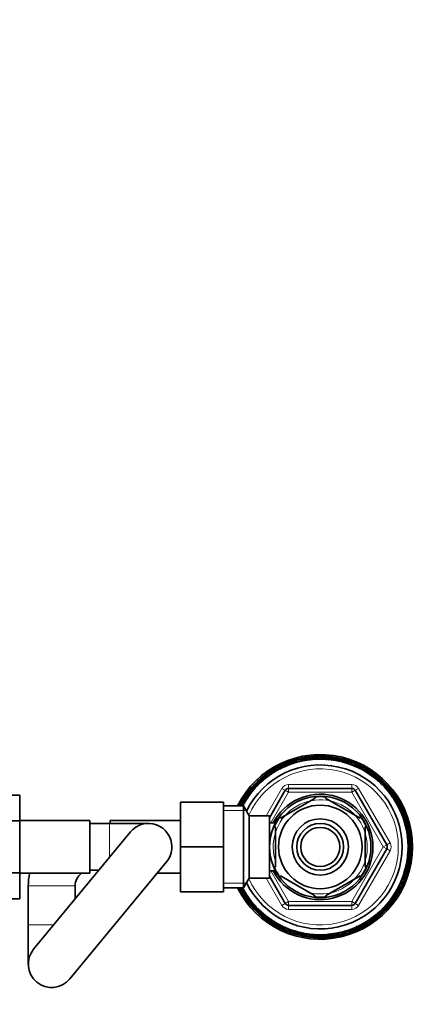
# Model space of a CAD drawing. Units: millimetres. Extents: x 0 to 1478, y 0 to 1758.
# Drawn here: x 792 to 896, y 1506 to 1758 of the extents above; entities that cross this region are included whole.
import ezdxf
from ezdxf import colors
from ezdxf.entities.mleader import LeaderData, LeaderLine
from ezdxf.math import Vec2, Vec3

# ---------------------------------------------------------------- set-up
doc = ezdxf.new("R2010")
doc.units = ezdxf.units.MM
doc.layers.add('DV2_Défaut', color=7, linetype='Continuous')
doc.layers.add('Défaut', color=7, linetype='Continuous')

# ---------------------------------------------------------------- blocks, each defined once
blk = doc.blocks.new('_DOT')
at = {"color": 0}
blk.add_line((0, 0), (-1, 0), dxfattribs=at)
at = {"color": 0, "const_width": 0.333}
blk.add_lwpolyline([(-0.1665, 0, 1), (0.1665, 0, 1)], format="xyb", close=True, dxfattribs=at)
blk = doc.blocks.new('SE1')
at = {"layer": 'DV2_Défaut', "color": 7, "linetype": 'Continuous', "lineweight": 35}
for p, q in [((865.24, 1568.74), (865.09, 1568.58)), ((866.68, 1568.92), (866.52, 1568.78)), ((868.12, 1569.02), (867.96, 1568.89)), ((869.57, 1569.03), (869.4, 1568.91)), ((871.02, 1568.94), (870.84, 1568.83)), ((872.46, 1568.77), (872.28, 1568.67)), ((858.38, 1566.47), (858.29, 1566.28)), ((859.69, 1567.1), (859.58, 1566.91)), ((861.03, 1567.64), (860.92, 1567.46)), ((862.41, 1568.09), (862.28, 1567.92)), ((863.81, 1568.46), (863.68, 1568.3)), ((873.89, 1568.5), (873.7, 1568.41)), ((875.29, 1568.15), (875.1, 1568.07)), ((876.68, 1567.7), (876.47, 1567.64)), ((878.03, 1567.18), (877.82, 1567.13)), ((879.34, 1566.56), (879.13, 1566.53)), ((854.72, 1564.13), (854.66, 1563.93)), ((855.89, 1564.99), (855.82, 1564.79)), ((857.11, 1565.77), (857.03, 1565.57)), ((880.62, 1565.87), (880.41, 1565.85)), ((881.84, 1565.1), (881.63, 1565.09)), ((883.02, 1564.25), (882.81, 1564.25)), ((851.56, 1561.14), (851.55, 1560.93)), ((852.55, 1562.2), (852.52, 1561.99)), ((853.6, 1563.2), (853.56, 1562.99)), ((884.14, 1563.33), (883.93, 1563.35)), ((885.2, 1562.34), (884.99, 1562.37)), ((886.2, 1561.29), (885.99, 1561.33)), ((780.95, 1559.21), (791.95, 1559.21)), ((791.95, 1552.59), (791.95, 1559.21)), ((849.8, 1558.84), (849.81, 1558.63)), ((850.64, 1560.02), (850.64, 1559.81)), ((855.95, 1553.43), (860, 1560.45)), ((860.86, 1560.95), (877.03, 1560.95)), ((867.64, 1558.47), (867.48, 1558.73)), ((870.26, 1558.47), (870.41, 1558.73)), ((877.9, 1560.45), (885.98, 1546.45)), ((887.13, 1560.18), (886.93, 1560.23)), ((887.99, 1559.01), (887.79, 1559.07)), ((833.15, 1557.45), (833.15, 1545.97)), ((844.15, 1557.45), (833.15, 1557.45)), ((844.15, 1557.45), (844.15, 1545.97)), ((849.3, 1556.45), (844.15, 1556.45)), ((849.02, 1557.61), (849.05, 1557.4)), ((849.3, 1556.45), (849.3, 1535.45)), ((850.75, 1553.95), (849.3, 1556.45)), ((867.64, 1558.47), (858.76, 1553.34)), ((879.14, 1553.34), (870.26, 1558.47)), ((888.77, 1557.79), (888.58, 1557.87)), ((889.48, 1556.52), (889.29, 1556.61)), ((850.75, 1553.95), (850.75, 1537.95)), ((855.95, 1553.95), (850.75, 1553.95)), ((855.95, 1553.95), (855.95, 1537.95)), ((858.59, 1553.59), (858.76, 1553.34)), ((879.14, 1553.34), (879.28, 1553.62)), ((890.1, 1555.21), (889.91, 1555.31)), ((890.64, 1553.86), (890.46, 1553.98)), ((780.95, 1552.59), (791.95, 1552.59)), ((809.95, 1552.7), (791.95, 1552.7)), ((791.95, 1539.31), (791.95, 1552.59)), ((809.95, 1552.7), (809.95, 1539.2)), ((814.95, 1551.95), (809.95, 1551.95)), ((824.95, 1551.95), (814.95, 1551.95)), ((815.15, 1551.95), (815.15, 1552.7)), ((833.15, 1552.7), (815.15, 1552.7)), ((857.45, 1552.1), (855.95, 1552.1)), ((857.45, 1551.07), (857.14, 1551.07)), ((857.45, 1552.95), (857.45, 1552.01)), ((857.99, 1552.95), (857.45, 1552.95)), ((857.45, 1540.82), (857.45, 1551.07)), ((880.45, 1540.82), (880.45, 1551.07)), ((880.45, 1551.07), (880.75, 1551.07)), ((891.09, 1552.48), (890.92, 1552.61)), ((891.46, 1551.08), (891.3, 1551.22)), ((820.32, 1549.77), (795.52, 1519.77)), ((891.74, 1549.66), (891.58, 1549.8)), ((833.15, 1545.97), (833.15, 1534.45)), ((844.15, 1545.97), (833.15, 1545.97)), ((844.15, 1545.97), (844.15, 1534.45)), ((891.93, 1548.22), (891.78, 1548.37)), ((892.02, 1546.77), (891.89, 1546.94)), ((885.98, 1545.45), (877.9, 1531.45)), ((891.94, 1543.87), (891.83, 1544.05)), ((892.03, 1545.32), (891.91, 1545.49)), ((804.77, 1512.12), (829.57, 1542.12)), ((891.5, 1541.01), (891.41, 1541.2)), ((891.77, 1542.43), (891.67, 1542.62)), ((780.95, 1539.31), (791.95, 1539.31)), ((791.95, 1532.67), (791.95, 1539.31)), ((791.95, 1539.2), (809.95, 1539.2)), ((809.95, 1539.95), (812.2, 1539.95)), ((827.15, 1539.2), (833.15, 1539.2)), ((855.95, 1539.8), (857.45, 1539.8)), ((860, 1531.45), (855.95, 1538.46)), ((857.45, 1540.82), (857.14, 1540.82)), ((857.45, 1539.88), (857.45, 1538.95)), ((857.45, 1538.95), (857.99, 1538.95)), ((858.57, 1538.33), (858.76, 1538.55)), ((867.64, 1533.43), (858.76, 1538.55)), ((879.14, 1538.55), (870.26, 1533.43)), ((879.14, 1538.55), (879.33, 1538.34)), ((880.45, 1540.82), (880.75, 1540.82)), ((890.71, 1538.22), (890.64, 1538.42)), ((891.15, 1539.6), (891.07, 1539.8)), ((794.15, 1535.95), (794.15, 1525.95)), ((806.15, 1532.62), (806.15, 1535.95)), ((849.3, 1535.45), (850.75, 1537.95)), ((850.75, 1537.95), (855.95, 1537.95)), ((890.18, 1536.87), (890.13, 1537.07)), ((844.15, 1534.45), (833.15, 1534.45)), ((844.15, 1535.45), (849.3, 1535.45)), ((848.42, 1535.38), (848.61, 1535.28)), ((849.12, 1534.11), (849.32, 1534.03)), ((867.4, 1533.17), (867.64, 1533.43)), ((870.26, 1533.43), (870.45, 1533.16)), ((888.87, 1534.28), (888.85, 1534.49)), ((889.57, 1535.55), (889.53, 1535.76)), ((780.95, 1532.67), (791.95, 1532.67)), ((849.91, 1532.89), (850.11, 1532.82)), ((850.76, 1531.72), (850.97, 1531.66)), ((877.03, 1530.95), (860.86, 1530.95)), ((886.33, 1530.75), (886.35, 1530.96)), ((887.25, 1531.87), (887.26, 1532.08)), ((888.1, 1533.05), (888.09, 1533.26)), ((851.69, 1530.6), (851.9, 1530.56)), ((852.69, 1529.55), (852.9, 1529.52)), ((853.75, 1528.56), (853.96, 1528.55)), ((884.29, 1528.69), (884.33, 1528.9)), ((885.34, 1529.69), (885.37, 1529.9)), ((794.15, 1525.95), (794.15, 1515.95)), ((854.87, 1527.64), (855.09, 1527.64)), ((856.05, 1526.79), (856.26, 1526.81)), ((857.28, 1526.02), (857.49, 1526.05)), ((880.79, 1526.12), (880.87, 1526.32)), ((882.01, 1526.91), (882.08, 1527.11)), ((883.18, 1527.76), (883.23, 1527.97)), ((858.55, 1525.33), (858.76, 1525.37)), ((859.87, 1524.72), (860.07, 1524.77)), ((861.22, 1524.19), (861.42, 1524.25)), ((862.6, 1523.75), (862.8, 1523.82)), ((864.01, 1523.39), (864.2, 1523.48)), ((872.66, 1523.16), (872.8, 1523.31)), ((874.08, 1523.44), (874.22, 1523.6)), ((875.48, 1523.8), (875.61, 1523.97)), ((876.86, 1524.26), (876.98, 1524.43)), ((878.21, 1524.8), (878.31, 1524.98)), ((879.52, 1525.42), (879.61, 1525.61)), ((865.43, 1523.13), (865.62, 1523.23)), ((866.87, 1522.95), (867.05, 1523.06)), ((868.32, 1522.87), (868.49, 1522.99)), ((869.77, 1522.87), (869.94, 1523)), ((871.22, 1522.97), (871.38, 1523.11))]:
    blk.add_line(p, q, dxfattribs=at)
at = {"layer": 'DV2_Défaut', "color": 7, "linetype": 'Continuous', "lineweight": 18}
for p, q in [((860.86, 1561.95), (877.03, 1561.95)), ((860.86, 1561.95), (860.86, 1560.95)), ((877.03, 1561.95), (877.03, 1560.95)), ((855.09, 1553.95), (859.13, 1560.95)), ((860.86, 1559.95), (856.33, 1552.1)), ((860, 1560.45), (859.13, 1560.95)), ((860, 1560.45), (860.86, 1559.95)), ((860.86, 1560.95), (860.86, 1559.95)), ((877.03, 1559.95), (860.86, 1559.95)), ((877.03, 1559.95), (877.03, 1560.95)), ((877.03, 1559.95), (877.9, 1560.45)), ((885.11, 1545.95), (877.03, 1559.95)), ((878.76, 1560.95), (877.9, 1560.45)), ((878.76, 1560.95), (886.85, 1546.95)), ((844.15, 1555.26), (849.99, 1555.26)), ((814.95, 1551.95), (814.95, 1543.27)), ((857.45, 1552.33), (857.99, 1552.33)), ((885.11, 1545.95), (885.98, 1546.45)), ((886.85, 1546.95), (885.98, 1546.45)), ((877.03, 1531.95), (885.11, 1545.95)), ((886.85, 1544.95), (878.76, 1530.95)), ((885.11, 1545.95), (885.98, 1545.45)), ((886.85, 1544.95), (885.98, 1545.45)), ((856.33, 1539.8), (860.86, 1531.95)), ((857.45, 1539.56), (857.99, 1539.56)), ((806.15, 1535.95), (794.15, 1535.95)), ((844.15, 1536.63), (849.99, 1536.63)), ((859.13, 1530.95), (855.09, 1537.95)), ((860, 1531.45), (859.13, 1530.95)), ((860, 1531.45), (860.86, 1531.95)), ((860.86, 1531.95), (877.03, 1531.95)), ((860.86, 1530.95), (860.86, 1531.95)), ((860.86, 1530.95), (860.86, 1529.95)), ((877.03, 1531.95), (877.03, 1530.95)), ((877.03, 1531.95), (877.9, 1531.45)), ((877.03, 1530.95), (877.03, 1529.95)), ((878.76, 1530.95), (877.9, 1531.45)), ((877.03, 1529.95), (860.86, 1529.95)), ((800.63, 1525.95), (794.15, 1525.95))]:
    blk.add_line(p, q, dxfattribs=at)
at = {"layer": 'DV2_Défaut', "color": 7, "linetype": 'Continuous', "lineweight": 35}
for radius in [13, 10.7, 7.2, 6, 5]:
    blk.add_circle((868.95, 1545.95), radius, dxfattribs=at)
for centre, radius, start, end in [((868.95, 1545.95), 23.65, 0, 153.6422), ((868.95, 1545.95), 23.25, 100.1928, 103.7928), ((868.95, 1546.14), 23.06, 100.2731, 101.361), ((859.02, 1542.83), 26.47, 73.6763, 78.2623), ((868.95, 1545.95), 23.25, 96.5928, 100.1928), ((859.05, 1542.53), 26.92, 72.9673, 77.5919), ((868.96, 1546.14), 23.06, 96.6731, 97.761), ((858.84, 1543.46), 26.47, 70.1527, 74.6623), ((868.95, 1545.95), 23.25, 92.9928, 96.5928), ((858.85, 1543.16), 26.92, 69.6033, 73.9919), ((868.97, 1546.14), 23.06, 93.0731, 94.161), ((858.71, 1544.1), 26.47, 66.8618, 71.0623), ((868.95, 1545.95), 23.25, 89.3928, 92.9928), ((858.7, 1543.8), 26.92, 65.9732, 70.3919), ((858.61, 1544.74), 26.47, 62.8407, 67.4623), ((868.98, 1546.14), 23.06, 89.4731, 90.561), ((868.95, 1545.95), 23.25, 85.7928, 89.3928), ((858.58, 1544.45), 26.92, 62.1713, 66.7919), ((858.55, 1545.4), 26.47, 59.4329, 63.8623), ((868.99, 1546.13), 23.06, 85.8731, 86.961), ((868.95, 1545.95), 23.25, 82.1928, 85.7928), ((858.51, 1545.1), 26.92, 58.9061, 63.1919), ((858.54, 1546.05), 26.47, 55.9013, 60.2623), ((869.01, 1546.13), 23.06, 82.2731, 83.361), ((868.95, 1545.95), 23.25, 78.5928, 82.1928), ((858.48, 1545.76), 26.92, 55.0734, 59.5919), ((858.57, 1546.7), 26.47, 52.0331, 56.6623), ((869.02, 1546.13), 23.06, 78.6731, 79.761), ((868.95, 1545.95), 23.25, 74.9928, 78.5928), ((858.49, 1546.42), 26.92, 51.399, 55.9919), ((868.95, 1545.95), 22.5, 0, 152.1819), ((868.95, 1545.95), 21, 0, 154.0613), ((868.95, 1545.95), 23.25, 118.1928, 121.7928), ((868.89, 1546.13), 23.06, 118.2731, 119.361), ((860.47, 1539.91), 26.47, 91.6378, 96.2623), ((868.95, 1545.95), 23.25, 114.5928, 118.1928), ((860.59, 1539.64), 26.92, 91.0481, 95.5919), ((868.9, 1546.13), 23.06, 114.6731, 115.761), ((860.11, 1540.46), 26.47, 88.3772, 92.6623), ((868.95, 1545.95), 23.25, 110.9928, 114.5928), ((860.21, 1540.18), 26.92, 87.8067, 91.9919), ((868.91, 1546.14), 23.06, 111.0731, 112.161), ((859.78, 1541.02), 26.47, 84.5434, 89.0623), ((868.95, 1545.95), 23.25, 107.3928, 110.9928), ((859.86, 1540.74), 26.92, 83.7897, 88.3919), ((868.92, 1546.14), 23.06, 107.4731, 108.561), ((859.49, 1541.61), 26.47, 80.8914, 85.4623), ((868.95, 1545.95), 23.25, 103.7928, 107.3928), ((859.55, 1541.32), 26.92, 80.3168, 84.7919), ((868.93, 1546.14), 23.06, 103.8731, 104.961), ((859.23, 1542.21), 26.47, 77.697, 81.8623), ((859.28, 1541.92), 26.92, 76.9118, 81.1919), ((858.64, 1547.35), 26.47, 48.7304, 53.0623), ((869.03, 1546.12), 23.06, 75.0731, 76.161), ((868.95, 1545.95), 23.25, 71.3928, 74.9928), ((858.54, 1547.07), 26.92, 48.2239, 52.3919), ((858.74, 1548), 26.47, 44.9827, 49.4623), ((869.04, 1546.12), 23.06, 71.4731, 72.561), ((868.95, 1545.95), 23.25, 67.7928, 71.3928), ((858.63, 1547.73), 26.92, 44.2081, 48.7919), ((858.89, 1548.63), 26.47, 41.2509, 45.8623), ((869.05, 1546.11), 23.06, 67.8731, 68.961), ((868.95, 1545.95), 23.25, 64.1928, 67.7928), ((858.76, 1548.37), 26.92, 40.685, 45.1919), ((859.08, 1549.26), 26.47, 38.0438, 42.2623), ((869.06, 1546.1), 23.06, 64.2731, 65.361), ((868.95, 1545.95), 23.25, 60.5928, 64.1928), ((858.93, 1549.01), 26.92, 37.3845, 41.5919), ((859.31, 1549.87), 26.47, 34.101, 38.6623), ((869.07, 1546.1), 23.06, 60.6731, 61.761), ((868.95, 1545.95), 23.25, 56.9928, 60.5928), ((859.15, 1549.63), 26.92, 33.3735, 37.9919), ((868.95, 1545.95), 23.25, 128.9928, 132.5928), ((862.42, 1537.76), 26.92, 105.5259, 109.9919), ((861.75, 1538.43), 26.47, 102.4342, 107.0623), ((868.85, 1546.12), 23.06, 129.0731, 130.161), ((868.95, 1545.95), 23.25, 125.3928, 128.9928), ((861.92, 1538.19), 26.92, 101.7804, 106.3919), ((861.29, 1538.9), 26.47, 99.0727, 103.4623), ((868.86, 1546.12), 23.06, 125.4731, 126.561), ((868.95, 1545.95), 23.25, 121.7928, 125.3928), ((861.44, 1538.64), 26.92, 98.5549, 102.7919), ((860.86, 1539.39), 26.47, 95.4456, 99.8623), ((868.87, 1546.13), 23.06, 121.8731, 122.961), ((861, 1539.13), 26.92, 94.6414, 99.1919), ((859.58, 1550.47), 26.47, 30.524, 35.0623), ((869.08, 1546.09), 23.06, 57.0731, 58.161), ((868.95, 1545.95), 23.25, 53.3928, 56.9928), ((859.4, 1550.24), 26.92, 29.9641, 34.3919), ((859.88, 1551.05), 26.47, 27.2974, 31.4623), ((869.09, 1546.08), 23.06, 53.4731, 54.561), ((868.95, 1545.95), 23.25, 49.7928, 53.3928), ((859.68, 1550.83), 26.92, 26.4276, 30.7919), ((860.22, 1551.61), 26.47, 23.2524, 27.8623), ((869.1, 1546.07), 23.06, 49.8731, 50.961), ((868.95, 1545.95), 23.25, 46.1928, 49.7928), ((860.01, 1551.4), 26.92, 22.5666, 27.1919), ((863.28, 1537.21), 26.47, 113.2574, 117.8623), ((868.95, 1545.95), 23.25, 136.1928, 139.7928), ((863.49, 1537.01), 26.92, 112.566, 117.1919), ((862.75, 1537.59), 26.47, 109.7849, 114.2623), ((868.83, 1546.1), 23.06, 136.2731, 137.361), ((868.95, 1545.95), 23.25, 132.5928, 136.1928), ((862.94, 1537.37), 26.92, 109.2455, 113.5919), ((862.23, 1537.99), 26.47, 106.3875, 110.6623), ((868.84, 1546.11), 23.06, 132.6731, 133.761), ((860.59, 1552.15), 26.47, 19.7963, 24.2623), ((869.1, 1546.06), 23.06, 46.2731, 47.361), ((868.95, 1545.95), 23.25, 42.5928, 46.1928), ((860.37, 1551.95), 26.92, 19.2601, 23.5919), ((860.99, 1552.66), 26.47, 16.3647, 20.6623), ((869.11, 1546.05), 23.06, 42.6731, 43.761), ((868.95, 1545.95), 23.25, 38.9928, 42.5928), ((860.76, 1552.48), 26.92, 15.5117, 19.9919), ((865.27, 1536.14), 26.92, 123.3767, 127.9919), ((868.95, 1545.95), 23.25, 146.9928, 150.5928), ((864.42, 1536.57), 26.47, 120.5152, 125.0623), ((868.81, 1546.08), 23.06, 147.0731, 148.161), ((868.95, 1545.95), 23.25, 143.3928, 146.9928), ((864.66, 1536.39), 26.92, 119.9518, 124.3919), ((863.84, 1536.88), 26.47, 117.2795, 121.4623), ((868.81, 1546.09), 23.06, 143.4731, 144.561), ((868.95, 1545.95), 23.25, 139.7928, 143.3928), ((864.07, 1536.68), 26.92, 116.4473, 120.7919), ((868.82, 1546.09), 23.06, 139.8731, 140.961), ((868.95, 1545.95), 13.5, 0, 152.8993), ((860.86, 1559.95), 1, 90, 150), ((868.95, 1545.95), 12.87, 83.5023, 96.5032), ((877.03, 1559.95), 1, 30, 90), ((861.43, 1553.15), 26.47, 12.4331, 17.0623), ((869.12, 1546.04), 23.06, 39.0731, 40.161), ((868.95, 1545.95), 23.25, 35.3928, 38.9928), ((861.19, 1552.98), 26.92, 11.7844, 16.3919), ((861.9, 1553.6), 26.47, 9.0866, 13.4623), ((869.12, 1546.03), 23.06, 35.4731, 36.561), ((868.95, 1545.95), 23.25, 31.7928, 35.3928), ((861.65, 1553.45), 26.92, 8.5716, 12.7919), ((862.39, 1554.03), 26.47, 5.4288, 9.8623), ((869.13, 1546.02), 23.06, 31.8731, 32.961), ((868.95, 1545.95), 23.25, 150.5928, 153.1528), ((865.89, 1535.93), 26.92, 127.4104, 130.3633), ((865.02, 1536.31), 26.47, 124.1105, 128.6623), ((868.8, 1546.07), 23.06, 150.6731, 151.761), ((865.63, 1536.08), 26.47, 128.0268, 129.6891), ((868.95, 1545.95), 23.25, 28.1928, 31.7928), ((862.13, 1553.9), 26.92, 4.6321, 9.1919), ((862.91, 1554.43), 26.47, 1.6403, 6.2623), ((869.13, 1546.01), 23.06, 28.2731, 29.361), ((868.95, 1545.95), 23.25, 24.5928, 28.1928), ((862.64, 1554.31), 26.92, 1.0567, 5.5919), ((868.95, 1545.95), 12.87, 143.6164, 156.5402), ((868.95, 1545.95), 12.87, 23.4666, 36.5432), ((863.46, 1554.79), 26.47, 358.3933, 2.6623), ((869.13, 1546), 23.06, 24.6731, 25.761), ((868.95, 1545.95), 23.25, 20.9928, 24.5928), ((863.18, 1554.69), 26.92, 357.8243, 1.9919), ((864.02, 1555.12), 26.47, 354.5318, 359.0623), ((869.14, 1545.98), 23.06, 21.0731, 22.161), ((863.74, 1555.03), 26.92, 353.7848, 358.3919), ((868.95, 1545.95), 23.25, 17.3928, 20.9928), ((824.95, 1545.95), 6, 0, 140.4206), ((864.61, 1555.41), 26.47, 350.8989, 355.4623), ((864.32, 1555.34), 26.92, 350.328, 354.7919), ((869.14, 1545.97), 23.06, 17.4731, 18.561), ((865.21, 1555.66), 26.47, 347.7152, 351.8623), ((868.95, 1545.95), 23.25, 13.7928, 17.3928), ((864.92, 1555.61), 26.92, 346.8896, 351.1919), ((869.14, 1545.96), 23.06, 13.8731, 14.961), ((868.95, 1545.95), 23.25, 10.1928, 13.7928), ((865.83, 1555.88), 26.47, 343.6694, 348.2623), ((865.54, 1555.85), 26.92, 342.9664, 347.5919), ((866.46, 1556.05), 26.47, 340.163, 344.6623), ((866.16, 1556.04), 26.92, 339.6169, 343.9919), ((869.14, 1545.95), 23.06, 10.2731, 11.361), ((868.95, 1545.95), 23.25, 6.5928, 10.1928), ((869.14, 1545.94), 23.06, 6.6731, 7.761), ((868.95, 1545.95), 23.25, 2.9928, 6.5928), ((885.11, 1545.95), 1, 330, 30), ((867.75, 1556.28), 26.47, 332.8523, 337.4623), ((866.8, 1556.2), 26.92, 336.0272, 340.3919), ((867.1, 1556.19), 26.47, 336.9151, 341.0623), ((869.14, 1545.92), 23.06, 3.0731, 4.161), ((868.95, 1545.95), 23.25, 359.3928, 2.9928), ((869.14, 1545.91), 23.06, 359.4731, 0.561), ((824.95, 1545.95), 6, 320.4206, 0), ((868.95, 1545.95), 23.65, 206.3578, 0), ((868.95, 1545.95), 22.5, 207.8181, 0), ((868.95, 1545.95), 21, 205.9387, 0), ((868.95, 1545.95), 13.5, 207.1007, 0), ((868.11, 1556.38), 26.92, 328.8604, 333.1919), ((868.4, 1556.34), 26.47, 329.3965, 333.8623), ((867.45, 1556.31), 26.92, 332.1666, 336.7919), ((868.95, 1545.95), 23.25, 352.1928, 355.7928), ((868.95, 1545.95), 23.25, 355.7928, 359.3928), ((869.14, 1545.9), 23.06, 355.8731, 356.961), ((869.42, 1556.41), 26.92, 321.3845, 325.9919), ((869.7, 1556.33), 26.47, 322.0331, 326.6623), ((868.76, 1556.42), 26.92, 325.1114, 329.5919), ((869.05, 1556.35), 26.47, 325.9643, 330.2623), ((868.95, 1545.95), 23.25, 344.9928, 348.5928), ((868.95, 1545.95), 23.25, 348.5928, 352.1928), ((869.13, 1545.88), 23.06, 348.6731, 349.761), ((869.13, 1545.89), 23.06, 352.2731, 353.361), ((810.15, 1535.95), 16, 168.2802, 180), ((810.15, 1535.95), 4, 125.6591, 180), ((810.15, 1535.95), 4, 90, 92.866), ((868.95, 1545.95), 12.87, 203.458, 216.2723), ((868.95, 1545.95), 12.87, 323.7929, 336.5363), ((870.73, 1556.27), 26.92, 314.2319, 318.7919), ((871, 1556.15), 26.47, 315.0284, 319.4623), ((870.08, 1556.36), 26.92, 318.172, 322.3919), ((870.35, 1556.26), 26.47, 318.6869, 323.0623), ((868.95, 1545.95), 23.25, 337.7928, 341.3928), ((868.95, 1545.95), 23.25, 341.3928, 344.9928), ((869.12, 1545.86), 23.06, 341.4731, 342.561), ((869.12, 1545.87), 23.06, 345.0731, 346.161), ((872.26, 1555.81), 26.47, 307.9937, 312.2623), ((871.37, 1556.13), 26.92, 310.6569, 315.1919), ((871.64, 1556), 26.47, 311.2404, 315.8623), ((868.95, 1545.95), 23.25, 334.1928, 337.7928), ((869.11, 1545.83), 23.06, 334.2731, 335.361), ((869.11, 1545.84), 23.06, 337.8731, 338.961), ((868.95, 1545.95), 23.25, 206.8472, 208.1928), ((875.25, 1537.59), 26.92, 184.5587, 185.5919), ((868.95, 1545.95), 23.25, 208.1928, 211.7928), ((868.76, 1545.88), 23.06, 208.2731, 209.361), ((874.98, 1537.47), 26.47, 184.3819, 186.2623), ((875.76, 1538), 26.92, 185.4402, 189.1919), ((875.5, 1537.86), 26.47, 185.4632, 189.8623), ((868.95, 1545.95), 23.25, 211.7928, 215.3928), ((868.77, 1545.87), 23.06, 211.8731, 212.961), ((876.25, 1538.44), 26.92, 188.5385, 192.7919), ((876, 1538.29), 26.47, 189.0592, 193.4623), ((876.71, 1538.92), 26.92, 191.777, 196.3919), ((873.47, 1555.32), 26.47, 300.499, 305.0623), ((872.63, 1555.75), 26.92, 303.3847, 307.9919), ((872.87, 1555.58), 26.47, 304.1316, 308.6623), ((872.01, 1555.96), 26.92, 307.4247, 311.5919), ((868.95, 1545.95), 23.25, 326.9928, 330.5928), ((869.09, 1545.82), 23.06, 327.0731, 328.161), ((868.95, 1545.95), 23.25, 330.5928, 334.1928), ((869.1, 1545.82), 23.06, 330.6731, 331.761), ((868.95, 1545.95), 23.25, 215.3928, 218.9928), ((868.77, 1545.86), 23.06, 215.4731, 216.561), ((876.46, 1538.75), 26.47, 192.4358, 197.0623), ((868.95, 1545.95), 23.25, 218.9928, 222.5928), ((868.78, 1545.85), 23.06, 219.0731, 220.161), ((877.13, 1539.42), 26.92, 195.5407, 199.9919), ((876.9, 1539.23), 26.47, 196.4112, 200.6623), ((877.53, 1539.94), 26.92, 199.2312, 203.5919), ((860.86, 1531.95), 1, 210, 270), ((868.95, 1545.95), 12.87, 263.1271, 270), ((868.95, 1545.95), 12.87, 270, 276.6577), ((877.03, 1531.95), 1, 270, 330), ((874.4, 1554.89), 26.92, 292.5664, 297.1919), ((874.61, 1554.68), 26.47, 293.2693, 297.8623), ((868.95, 1545.95), 23.25, 316.1928, 319.7928), ((873.83, 1555.21), 26.92, 296.4891, 300.7919), ((874.05, 1555.02), 26.47, 297.3156, 301.4623), ((873.24, 1555.5), 26.92, 299.9282, 304.3919), ((868.95, 1545.95), 23.25, 319.7928, 323.3928), ((869.07, 1545.8), 23.06, 319.8731, 320.961), ((868.95, 1545.95), 23.25, 323.3928, 326.9928), ((869.08, 1545.81), 23.06, 323.4731, 324.561), ((868.95, 1545.95), 23.25, 222.5928, 226.1928), ((868.79, 1545.84), 23.06, 222.6731, 223.761), ((877.31, 1539.75), 26.47, 199.7739, 204.2623), ((868.95, 1545.95), 23.25, 226.1928, 229.7928), ((868.79, 1545.83), 23.06, 226.2731, 227.361), ((877.89, 1540.49), 26.92, 202.5659, 207.1919), ((877.68, 1540.28), 26.47, 203.263, 207.8623), ((878.21, 1541.07), 26.92, 206.4678, 210.7919), ((878.02, 1540.84), 26.47, 207.2889, 211.4623), ((875.48, 1554.13), 26.92, 285.5564, 289.9919), ((875.66, 1553.9), 26.47, 286.4357, 290.6623), ((868.95, 1545.95), 23.25, 308.9928, 312.5928), ((874.95, 1554.53), 26.92, 289.2172, 293.5919), ((875.15, 1554.31), 26.47, 289.7632, 294.2623), ((868.95, 1545.95), 23.25, 312.5928, 316.1928), ((869.05, 1545.78), 23.06, 312.6731, 313.761), ((869.06, 1545.79), 23.06, 316.2731, 317.361), ((868.95, 1545.95), 23.25, 229.7928, 233.3928), ((868.8, 1545.82), 23.06, 229.8731, 230.961), ((868.95, 1545.95), 23.25, 233.3928, 236.9928), ((868.81, 1545.81), 23.06, 233.4731, 234.561), ((878.5, 1541.66), 26.92, 209.9398, 214.3919), ((878.32, 1541.42), 26.47, 210.5069, 215.0623), ((878.75, 1542.27), 26.92, 213.3804, 217.9919), ((868.95, 1545.95), 23.25, 236.9928, 240.5928), ((868.82, 1545.8), 23.06, 237.0731, 238.161), ((878.59, 1542.02), 26.47, 214.1207, 218.6623), ((878.96, 1542.89), 26.92, 217.4372, 221.5919), ((878.81, 1542.63), 26.47, 218.0101, 222.2623), ((879.13, 1543.52), 26.92, 220.6659, 225.1919), ((879, 1543.26), 26.47, 221.2434, 225.8623), ((876.9, 1552.76), 26.92, 274.6619, 279.1919), ((877.03, 1552.5), 26.47, 275.4816, 279.8623), ((868.95, 1545.95), 23.25, 298.1928, 301.7928), ((876.45, 1553.25), 26.92, 278.5223, 282.7919), ((876.61, 1553), 26.47, 279.046, 283.4623), ((868.95, 1545.95), 23.25, 301.7928, 305.3928), ((869.02, 1545.77), 23.06, 301.8731, 302.961), ((875.98, 1553.71), 26.92, 281.7739, 286.3919), ((876.15, 1553.46), 26.47, 282.4379, 287.0623), ((868.95, 1545.95), 23.25, 305.3928, 308.9928), ((869.03, 1545.77), 23.06, 305.4731, 306.561), ((869.04, 1545.78), 23.06, 309.0731, 310.161), ((868.95, 1545.95), 23.25, 240.5928, 244.1928), ((868.83, 1545.8), 23.06, 240.6731, 241.761), ((868.95, 1545.95), 23.25, 244.1928, 247.7928), ((868.84, 1545.79), 23.06, 244.2731, 245.361), ((879.27, 1544.17), 26.92, 224.2233, 228.7919), ((868.95, 1545.95), 23.25, 247.7928, 251.3928), ((868.85, 1545.78), 23.06, 247.8731, 248.961), ((879.15, 1543.9), 26.47, 225.0124, 229.4623), ((879.36, 1544.82), 26.92, 228.189, 232.3919), ((868.95, 1545.95), 23.25, 251.3928, 254.9928), ((868.86, 1545.78), 23.06, 251.4731, 252.561), ((879.26, 1544.54), 26.47, 228.7011, 233.0623), ((879.41, 1545.47), 26.92, 231.3889, 235.9919), ((868.95, 1545.95), 23.25, 254.9928, 258.5928), ((868.87, 1545.77), 23.06, 255.0731, 256.161), ((879.33, 1545.19), 26.47, 232.0326, 236.6623), ((879.42, 1546.13), 26.92, 235.098, 239.5919), ((879.35, 1545.84), 26.47, 235.9424, 240.2623), ((879.38, 1546.79), 26.92, 238.8753, 243.1919), ((879.34, 1546.5), 26.47, 239.4083, 243.8623), ((879.31, 1547.44), 26.92, 242.1677, 246.7919), ((879.29, 1547.15), 26.47, 242.8478, 247.4623), ((879.2, 1548.09), 26.92, 246.0084, 250.3919), ((879.19, 1547.8), 26.47, 246.9158, 251.0623), ((879.04, 1548.73), 26.92, 249.577, 253.9919), ((879.05, 1548.43), 26.47, 250.1333, 254.6623), ((878.85, 1549.36), 26.92, 252.9709, 257.5919), ((878.88, 1549.06), 26.47, 253.692, 258.2623), ((878.61, 1549.97), 26.92, 256.959, 261.1919), ((878.66, 1549.68), 26.47, 257.6615, 261.8623), ((868.95, 1545.95), 23.25, 280.1928, 283.7928), ((878.34, 1550.57), 26.92, 260.2954, 264.7919), ((878.41, 1550.28), 26.47, 260.8554, 265.4623), ((868.95, 1545.95), 23.25, 283.7928, 287.3928), ((868.96, 1545.75), 23.06, 283.8731, 284.961), ((878.03, 1551.15), 26.92, 263.8012, 268.3919), ((878.12, 1550.87), 26.47, 264.5686, 269.0623), ((868.95, 1545.95), 23.25, 287.3928, 290.9928), ((868.97, 1545.75), 23.06, 287.4731, 288.561), ((877.69, 1551.71), 26.92, 267.8378, 271.9919), ((877.79, 1551.44), 26.47, 268.3459, 272.6623), ((868.95, 1545.95), 23.25, 290.9928, 294.5928), ((868.99, 1545.76), 23.06, 291.0731, 292.161), ((877.31, 1552.25), 26.92, 271.0049, 275.5919), ((877.43, 1551.98), 26.47, 271.6342, 276.2623), ((868.95, 1545.95), 23.25, 294.5928, 298.1928), ((869, 1545.76), 23.06, 294.6731, 295.761), ((869.01, 1545.76), 23.06, 298.2731, 299.361), ((868.95, 1545.95), 23.25, 258.5928, 262.1928), ((868.88, 1545.77), 23.06, 258.6731, 259.761), ((868.95, 1545.95), 23.25, 262.1928, 265.7928), ((868.89, 1545.76), 23.06, 262.2731, 263.361), ((868.95, 1545.95), 23.25, 265.7928, 269.3928), ((868.9, 1545.76), 23.06, 265.8731, 266.961), ((868.95, 1545.95), 23.25, 269.3928, 272.9928), ((868.91, 1545.76), 23.06, 269.4731, 270.561), ((868.95, 1545.95), 23.25, 272.9928, 276.5928), ((868.93, 1545.75), 23.06, 273.0731, 274.161), ((868.95, 1545.95), 23.25, 276.5928, 280.1928), ((868.94, 1545.75), 23.06, 276.6731, 277.761), ((868.95, 1545.75), 23.06, 280.2731, 281.361), ((800.15, 1515.95), 6, 140.4206, 320.4206), ((800.15, 1515.95), 6, 140.4206, 320.4206)]:
    blk.add_arc(centre, radius, start, end, dxfattribs=at)
at = {"layer": 'DV2_Défaut', "color": 7, "linetype": 'Continuous', "lineweight": 18}
for centre, radius, start, end in [((868.95, 1545.95), 20, 0, 156.0211), ((860.86, 1559.95), 2, 90, 150), ((877.03, 1559.95), 2, 30, 90), ((868.95, 1545.95), 12.06, 255, 195), ((885.11, 1545.95), 2, 330, 30), ((868.95, 1545.95), 20, 203.9789, 0), ((860.86, 1531.95), 2, 210, 270), ((877.03, 1531.95), 2, 270, 330)]:
    blk.add_arc(centre, radius, start, end, dxfattribs=at)

msp = doc.modelspace()

# ---------------------------------------------------------------- block references
at = {"layer": 'Défaut'}
msp.add_blockref('SE1', (0, 0), dxfattribs=at)

# ---------------------------------------------------------------- leaders
at = {"layer": 'Défaut', "color": 7, "linetype": 'Continuous', "lineweight": 18}
ml = msp.add_multileader_mtext('Standard', dxfattribs=at)
ml.set_content('{\\pxsm0.9;\\fSolid Edge ISO|b1||i0||c0|p34;\\W1.;18/03/2020\\P}', color=256)
ml.set_leader_properties()
ml.set_arrow_properties(name='DOT')
ml.build(insert=Vec2(0, 0))
ml.multileader.update_dxf_attribs({"leader_type": 0, "dogleg_length": 0, "arrow_head_size": 12})
ctx = ml.context
ctx.base_point, ctx.char_height, ctx.arrow_head_size, ctx.landing_gap_size = Vec3(1390.41, 1750.71), 12, 12, 4.2
notes = []
notes.append((ctx, [(0, (0, 0, 0), (0, 0), (1, 0), 1, [])]))
ctx.mtext.insert = Vec3(1392.41, 1756.83)
for ctx, leaders in notes:
    for number, flags, end, landing, length, lines in leaders:
        leader = LeaderData()
        leader.index, (leader.has_last_leader_line, leader.has_dogleg_vector, leader.attachment_direction) = number, flags
        leader.last_leader_point, leader.dogleg_vector, leader.dogleg_length = Vec3(end), Vec3(landing), length
        for number, points, colour, breaks in lines:
            line = LeaderLine()
            line.index, line.vertices, line.color, line.breaks = number, Vec3.list(points), colors.encode_raw_color(colour), breaks
            leader.lines.append(line)
        ctx.leaders.append(leader)

doc.saveas('drawing.dxf')
